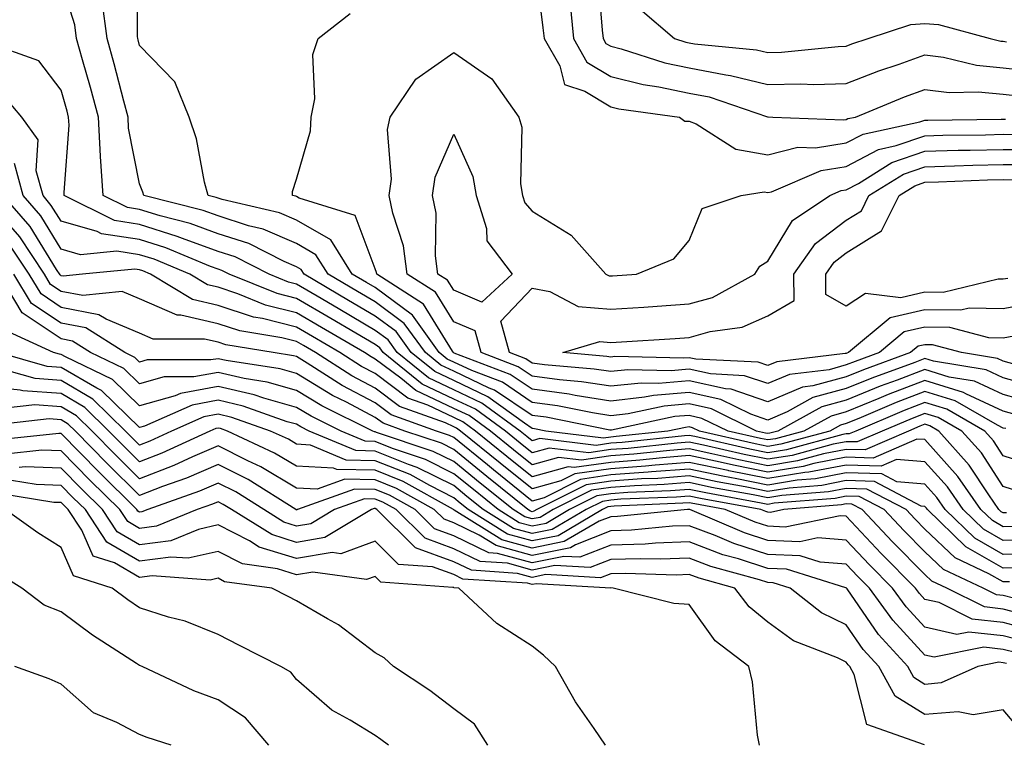
# Model space of a CAD drawing. Units: inches. Extents: x 1026563 to 1029203, y 7223978 to 7226618.
# Drawn here: x 1027163 to 1027288, y 7224352 to 7224444 of the extents above; entities that cross this region are included whole.
import ezdxf

# ---------------------------------------------------------------- set-up
doc = ezdxf.new("R2010")
doc.units = ezdxf.units.IN
doc.header["$MEASUREMENT"] = 0
doc.layers.add('Contour_10267223', color=7, linetype='Continuous', true_color=0xc87997)

msp = doc.modelspace()

# ---------------------------------------------------------------- linework, layer by layer
at = {"layer": 'Contour_10267223'}
for points in [[(1027291.7, 7224395.57, 2952), (1027288.05, 7224396.57, 2952), (1027284.4, 7224398.27, 2952), (1027281.17, 7224398.8, 2952), (1027278.05, 7224399.75, 2952), (1027274.53, 7224398.4, 2952), (1027272.35, 7224397.62, 2952), (1027268.05, 7224395.87, 2952), (1027264.96, 7224395.01, 2952), (1027259.34, 7224391.92, 2952), (1027258.32, 7224391.65, 2952), (1027258.05, 7224391.61, 2952), (1027257.78, 7224391.65, 2952), (1027256.62, 7224391.92, 2952), (1027250.88, 7224394.75, 2952), (1027248.05, 7224395.38, 2952), (1027244.87, 7224395.1, 2952), (1027240.26, 7224394.13, 2952), (1027238.05, 7224393.87, 2952), (1027235.73, 7224394.24, 2952), (1027231.27, 7224395.14, 2952), (1027228.05, 7224395.57, 2952), (1027224.26, 7224398.13, 2952), (1027220.35, 7224399.62, 2952), (1027218.05, 7224400.71, 2952), (1027217.23, 7224401.1, 2952), (1027216.21, 7224401.92, 2952), (1027212.82, 7224406.69, 2952), (1027208.05, 7224410.2, 2952), (1027206.96, 7224410.83, 2952), (1027205.14, 7224411.92, 2952), (1027202.41, 7224416.28, 2952), (1027198.05, 7224418.8, 2952), (1027195.86, 7224419.73, 2952), (1027188.56, 7224421.41, 2952), (1027188.05, 7224421.57, 2952), (1027187.8, 7224421.67, 2952), (1027186.8, 7224421.92, 2952), (1027186.33, 7224423.64, 2952), (1027185.28, 7224429.15, 2952), (1027184.34, 7224431.92, 2952), (1027182.54, 7224436.41, 2952), (1027178.05, 7224441.02, 2952), (1027177.87, 7224441.74, 2952), (1027177.82, 7224441.92, 2952), (1027177.78, 7224442.19, 2952), (1027177.82, 7224451.69, 2952)], [(1027228.4, 7224451.57, 2951), (1027229.42, 7224443.29, 2951), (1027229.57, 7224441.92, 2951), (1027231.55, 7224438.42, 2951), (1027232.17, 7224436.04, 2951), (1027234.77, 7224435.2, 2951), (1027238.05, 7224433.21, 2951), (1027239.09, 7224432.96, 2951), (1027246.8, 7224431.92, 2951), (1027247.5, 7224431.37, 2951), (1027248.05, 7224431.39, 2951), (1027248.93, 7224431.04, 2951), (1027253.97, 7224427.84, 2951), (1027258.05, 7224427.12, 2951), (1027261.88, 7224428.09, 2951), (1027264.12, 7224427.99, 2951), (1027268.05, 7224428.62, 2951), (1027270.22, 7224429.75, 2951), (1027277.44, 7224431.31, 2951), (1027278.05, 7224431.53, 2951), (1027278.44, 7224431.53, 2951), (1027287.78, 7224431.65, 2951), (1027288.32, 7224431.65, 2951)], [(1027236.35, 7224450.22, 2953), (1027236.98, 7224442.99, 2953), (1027237.07, 7224441.92, 2953), (1027237.42, 7224441.3, 2953), (1027238.05, 7224440.92, 2953), (1027239.38, 7224440.59, 2953), (1027244.94, 7224438.81, 2953), (1027248.05, 7224438.17, 2953), (1027252.7, 7224437.27, 2953), (1027253.32, 7224437.19, 2953), (1027258.05, 7224436.04, 2953), (1027262.27, 7224436.14, 2953), (1027263.91, 7224436.06, 2953), (1027268.05, 7224436.18, 2953), (1027272.19, 7224437.78, 2953), (1027274.79, 7224438.66, 2953), (1027278.05, 7224439.83, 2953), (1027280.43, 7224439.54, 2953), (1027284.65, 7224438.52, 2953), (1027288.05, 7224438.19, 2953), (1027292.27, 7224437.7, 2953)], [(1027288.36, 7224392.23, 2954), (1027288.05, 7224392.31, 2954), (1027287.31, 7224392.66, 2954), (1027281.92, 7224395.79, 2954), (1027278.05, 7224396.96, 2954), (1027274.4, 7224395.57, 2954), (1027269.67, 7224393.54, 2954), (1027268.05, 7224392.88, 2954), (1027267.31, 7224392.66, 2954), (1027265.94, 7224391.92, 2954), (1027259.73, 7224390.24, 2954), (1027258.05, 7224389.97, 2954), (1027256.43, 7224390.3, 2954), (1027249.34, 7224391.92, 2954), (1027248.48, 7224392.35, 2954), (1027248.05, 7224392.45, 2954), (1027247.58, 7224392.39, 2954), (1027245.34, 7224391.92, 2954), (1027238.75, 7224391.22, 2954), (1027238.05, 7224391.16, 2954), (1027237.15, 7224391.02, 2954), (1027229.77, 7224391.92, 2954), (1027228.34, 7224392.21, 2954), (1027228.05, 7224392.25, 2954), (1027227.05, 7224392.92, 2954), (1027222.42, 7224396.3, 2954), (1027218.05, 7224398.35, 2954), (1027215.63, 7224399.5, 2954), (1027212.64, 7224401.92, 2954), (1027210.73, 7224404.6, 2954), (1027208.05, 7224406.57, 2954), (1027204.67, 7224408.54, 2954), (1027198.99, 7224411.92, 2954), (1027198.64, 7224412.51, 2954), (1027198.05, 7224412.84, 2954), (1027196.45, 7224413.52, 2954), (1027191.94, 7224415.81, 2954), (1027188.05, 7224417.06, 2954), (1027184.5, 7224418.37, 2954), (1027180.65, 7224419.32, 2954), (1027178.05, 7224420.12, 2954), (1027176.51, 7224420.38, 2954), (1027173.42, 7224421.92, 2954), (1027173.07, 7224426.9, 2954), (1027173.07, 7224426.94, 2954), (1027172.8, 7224431.92, 2954), (1027171.8, 7224435.67, 2954), (1027170.78, 7224439.19, 2954), (1027170.02, 7224441.92, 2954), (1027169.79, 7224443.66, 2954), (1027168.05, 7224449.17, 2954)], [(1027290.02, 7224393.89, 2953), (1027288.05, 7224394.44, 2953), (1027283.3, 7224396.67, 2953), (1027282.97, 7224396.84, 2953), (1027278.05, 7224398.37, 2953), (1027273.4, 7224396.57, 2953), (1027272.19, 7224396.06, 2953), (1027268.05, 7224394.36, 2953), (1027266.14, 7224393.83, 2953), (1027262.64, 7224391.92, 2953), (1027259.03, 7224390.94, 2953), (1027258.05, 7224390.79, 2953), (1027257.11, 7224390.98, 2953), (1027252.99, 7224391.92, 2953), (1027249.67, 7224393.54, 2953), (1027248.05, 7224393.91, 2953), (1027246.21, 7224393.76, 2953), (1027238.15, 7224392.02, 2953), (1027238.05, 7224392.02, 2953), (1027237.93, 7224392.04, 2953), (1027229.81, 7224393.68, 2953), (1027228.05, 7224393.91, 2953), (1027223.26, 7224397.13, 2953), (1027222.58, 7224397.39, 2953), (1027218.05, 7224399.54, 2953), (1027216.43, 7224400.3, 2953), (1027214.44, 7224401.92, 2953), (1027211.76, 7224405.63, 2953), (1027208.05, 7224408.38, 2953), (1027205.82, 7224409.69, 2953), (1027202.05, 7224411.92, 2953), (1027200.51, 7224414.38, 2953), (1027198.05, 7224415.81, 2953), (1027193.77, 7224417.64, 2953), (1027191.9, 7224418.07, 2953), (1027188.05, 7224419.32, 2953), (1027186.14, 7224420.01, 2953), (1027178.6, 7224421.92, 2953), (1027178.48, 7224422.35, 2953), (1027178.05, 7224423.4, 2953), (1027176.64, 7224430.51, 2953), (1027176.57, 7224431.92, 2953), (1027176.04, 7224433.93, 2953), (1027174.81, 7224438.68, 2953), (1027173.93, 7224441.92, 2953), (1027173.28, 7224446.69, 2953)], [(1027232.84, 7224446.71, 2952), (1027233.32, 7224441.92, 2952), (1027235.02, 7224438.89, 2952), (1027238.05, 7224437.06, 2952), (1027242.17, 7224436.04, 2952), (1027244.2, 7224435.77, 2952), (1027248.05, 7224434.97, 2952), (1027250.61, 7224434.48, 2952), (1027258.01, 7224431.96, 2952), (1027258.09, 7224431.96, 2952), (1027258.69, 7224431.92, 2952), (1027267.68, 7224431.55, 2952), (1027268.05, 7224431.61, 2952), (1027268.26, 7224431.71, 2952), (1027269.24, 7224431.92, 2952), (1027275.47, 7224434.5, 2952), (1027278.05, 7224435.44, 2952), (1027281.17, 7224435.05, 2952), (1027284.85, 7224435.12, 2952), (1027288.05, 7224434.81, 2952), (1027290.65, 7224434.52, 2952)], [(1027292.48, 7224397.49, 2951), (1027288.05, 7224398.7, 2951), (1027285.86, 7224399.73, 2951), (1027279.16, 7224400.81, 2951), (1027278.05, 7224401.16, 2951), (1027276.8, 7224400.67, 2951), (1027271.29, 7224398.68, 2951), (1027268.05, 7224397.35, 2951), (1027263.79, 7224396.18, 2951), (1027260.51, 7224394.38, 2951), (1027258.05, 7224393.33, 2951), (1027255.88, 7224394.09, 2951), (1027252.09, 7224395.96, 2951), (1027248.05, 7224396.84, 2951), (1027243.5, 7224396.47, 2951), (1027242.35, 7224396.22, 2951), (1027238.05, 7224395.75, 2951), (1027233.52, 7224396.45, 2951), (1027232.74, 7224396.61, 2951), (1027228.05, 7224397.25, 2951), (1027225.26, 7224399.13, 2951), (1027218.11, 7224401.86, 2951), (1027218.05, 7224401.9, 2951), (1027218.03, 7224401.9, 2951), (1027218.01, 7224401.92, 2951), (1027217.89, 7224402.08, 2951), (1027214.22, 7224408.09, 2951), (1027208.25, 7224411.92, 2951), (1027208.23, 7224412.1, 2951), (1027208.05, 7224412.6, 2951), (1027205.51, 7224419.38, 2951), (1027198.38, 7224421.59, 2951), (1027198.05, 7224421.78, 2951), (1027197.95, 7224421.82, 2951), (1027197.52, 7224421.92, 2951), (1027197.52, 7224422.45, 2951), (1027198.05, 7224423.99, 2951), (1027199.83, 7224430.14, 2951), (1027199.92, 7224431.92, 2951), (1027200.35, 7224434.22, 2951), (1027200.1, 7224439.87, 2951), (1027200.78, 7224441.92, 2951), (1027204.87, 7224445.1, 2951)], [(1027241.8, 7224445.67, 2954), (1027246.17, 7224441.92, 2954), (1027247.6, 7224441.47, 2954), (1027248.05, 7224441.37, 2954), (1027248.73, 7224441.24, 2954), (1027256.6, 7224440.47, 2954), (1027258.05, 7224440.12, 2954), (1027259.81, 7224440.16, 2954), (1027267.03, 7224440.9, 2954), (1027268.05, 7224440.94, 2954), (1027268.75, 7224441.22, 2954), (1027270.86, 7224441.92, 2954), (1027276.29, 7224443.68, 2954), (1027278.05, 7224443.83, 2954), (1027279.81, 7224443.68, 2954), (1027286.39, 7224441.92, 2954), (1027287.72, 7224441.59, 2954), (1027288.05, 7224441.57, 2954), (1027288.46, 7224441.51, 2954)], [(1027292.68, 7224387.29, 2955), (1027288.05, 7224388.76, 2955), (1027286.8, 7224390.67, 2955), (1027285.69, 7224391.92, 2955), (1027280.84, 7224394.71, 2955), (1027278.05, 7224395.57, 2955), (1027275.41, 7224394.56, 2955), (1027269.26, 7224391.92, 2955), (1027268.42, 7224391.55, 2955), (1027268.05, 7224391.57, 2955), (1027267.6, 7224391.47, 2955), (1027260.43, 7224389.54, 2955), (1027258.05, 7224389.15, 2955), (1027255.75, 7224389.62, 2955), (1027248.75, 7224391.22, 2955), (1027248.05, 7224391.37, 2955), (1027247.44, 7224391.31, 2955), (1027239.51, 7224390.46, 2955), (1027238.05, 7224390.36, 2955), (1027236.21, 7224390.08, 2955), (1027229.01, 7224390.96, 2955), (1027228.05, 7224390.69, 2955), (1027227.37, 7224391.24, 2955), (1027226.53, 7224391.92, 2955), (1027221.62, 7224395.49, 2955), (1027218.05, 7224397.17, 2955), (1027214.83, 7224398.7, 2955), (1027210.84, 7224401.92, 2955), (1027209.69, 7224403.56, 2955), (1027208.05, 7224404.75, 2955), (1027203.54, 7224407.41, 2955), (1027201.16, 7224408.81, 2955), (1027198.05, 7224410.65, 2955), (1027197.03, 7224410.9, 2955), (1027194.53, 7224411.92, 2955), (1027190.24, 7224414.11, 2955), (1027188.05, 7224414.81, 2955), (1027183.52, 7224416.45, 2955), (1027182.85, 7224416.72, 2955), (1027178.05, 7224418.21, 2955), (1027174.85, 7224418.72, 2955), (1027168.46, 7224421.92, 2955), (1027168.44, 7224422.31, 2955), (1027169.07, 7224430.9, 2955), (1027169.01, 7224431.92, 2955), (1027168.81, 7224432.68, 2955), (1027168.05, 7224435.34, 2955), (1027165.2, 7224439.07, 2955), (1027158.5, 7224441.47, 2955)], [(1027289.55, 7224400.42, 2950), (1027288.05, 7224400.83, 2950), (1027287.31, 7224401.18, 2950), (1027282.74, 7224401.92, 2950), (1027279.05, 7224402.92, 2950), (1027278.05, 7224402.92, 2950), (1027277.23, 7224402.74, 2950), (1027276.25, 7224401.92, 2950), (1027270.24, 7224399.73, 2950), (1027268.05, 7224398.83, 2950), (1027263.81, 7224397.68, 2950), (1027262.46, 7224397.51, 2950), (1027258.05, 7224395.63, 2950), (1027253.4, 7224397.27, 2950), (1027252.68, 7224397.29, 2950), (1027248.05, 7224398.33, 2950), (1027244.12, 7224397.99, 2950), (1027241.94, 7224398.03, 2950), (1027238.05, 7224397.62, 2950), (1027234.32, 7224398.19, 2950), (1027231.53, 7224398.44, 2950), (1027228.05, 7224398.91, 2950), (1027226.25, 7224400.12, 2950), (1027221.57, 7224401.92, 2950), (1027220.8, 7224404.67, 2950), (1027218.05, 7224405.83, 2950), (1027215.75, 7224409.62, 2950), (1027212.13, 7224411.92, 2950), (1027211.64, 7224415.51, 2950), (1027210.28, 7224419.69, 2950), (1027209.85, 7224421.92, 2950), (1027210.14, 7224424.01, 2950), (1027209.63, 7224430.34, 2950), (1027209.98, 7224431.92, 2950), (1027213.25, 7224436.72, 2950), (1027218.05, 7224440.12, 2950), (1027222.91, 7224436.78, 2950), (1027226.35, 7224431.92, 2950), (1027226.74, 7224430.61, 2950), (1027226.57, 7224423.4, 2950), (1027226.82, 7224421.92, 2950), (1027227.11, 7224420.98, 2950), (1027228.05, 7224419.91, 2950), (1027233.01, 7224416.88, 2950), (1027237.44, 7224411.92, 2950), (1027237.84, 7224411.71, 2950), (1027238.05, 7224411.69, 2950), (1027238.26, 7224411.71, 2950), (1027241.35, 7224411.92, 2950), (1027246.1, 7224413.87, 2950), (1027248.05, 7224416.18, 2950), (1027249.69, 7224420.28, 2950), (1027254.67, 7224421.92, 2950), (1027257.6, 7224422.37, 2950), (1027258.05, 7224422.29, 2950), (1027258.54, 7224422.41, 2950), (1027264.85, 7224425.12, 2950), (1027268.05, 7224425.63, 2950), (1027272.17, 7224427.8, 2950), (1027274.4, 7224428.27, 2950), (1027278.05, 7224429.54, 2950), (1027280.37, 7224429.6, 2950), (1027285.8, 7224429.67, 2950), (1027288.05, 7224429.73, 2950), (1027290.26, 7224429.71, 2950)], [(1027290.28, 7224384.15, 2956), (1027288.05, 7224384.85, 2956), (1027285.26, 7224389.13, 2956), (1027282.76, 7224391.92, 2956), (1027279.77, 7224393.64, 2956), (1027278.05, 7224394.17, 2956), (1027276.43, 7224393.54, 2956), (1027272.62, 7224391.92, 2956), (1027269.44, 7224390.53, 2956), (1027268.05, 7224390.57, 2956), (1027266.37, 7224390.24, 2956), (1027261.16, 7224388.81, 2956), (1027258.05, 7224388.33, 2956), (1027255.06, 7224388.93, 2956), (1027249.85, 7224390.12, 2956), (1027248.05, 7224390.51, 2956), (1027246.53, 7224390.4, 2956), (1027240.26, 7224389.71, 2956), (1027238.05, 7224389.56, 2956), (1027235.28, 7224389.15, 2956), (1027230.22, 7224389.75, 2956), (1027228.05, 7224389.15, 2956), (1027226.53, 7224390.4, 2956), (1027224.63, 7224391.92, 2956), (1027220.82, 7224394.69, 2956), (1027218.05, 7224396, 2956), (1027214.03, 7224397.9, 2956), (1027209.07, 7224401.92, 2956), (1027208.64, 7224402.51, 2956), (1027208.05, 7224402.94, 2956), (1027205.59, 7224404.38, 2956), (1027202.39, 7224406.26, 2956), (1027198.05, 7224408.81, 2956), (1027195.57, 7224409.44, 2956), (1027189.46, 7224411.92, 2956), (1027188.52, 7224412.39, 2956), (1027188.05, 7224412.55, 2956), (1027187.07, 7224412.9, 2956), (1027181.39, 7224415.26, 2956), (1027178.05, 7224416.3, 2956), (1027173.19, 7224417.06, 2956), (1027172.64, 7224417.33, 2956), (1027168.05, 7224418.66, 2956), (1027166.8, 7224420.67, 2956), (1027165.75, 7224421.92, 2956), (1027164.89, 7224425.08, 2956), (1027165.14, 7224429.01, 2956), (1027163.03, 7224431.92, 2956), (1027160.75, 7224434.62, 2956)], [(1027290.3, 7224404.17, 2949), (1027288.05, 7224403.76, 2949), (1027286.19, 7224403.78, 2949), (1027281.23, 7224405.1, 2949), (1027278.05, 7224405.14, 2949), (1027275.43, 7224404.54, 2949), (1027272.29, 7224401.92, 2949), (1027269.18, 7224400.79, 2949), (1027268.05, 7224400.34, 2949), (1027265.86, 7224399.73, 2949), (1027260.84, 7224399.13, 2949), (1027258.05, 7224397.96, 2949), (1027255.1, 7224398.97, 2949), (1027250.78, 7224399.19, 2949), (1027248.05, 7224399.79, 2949), (1027245.73, 7224399.6, 2949), (1027240.24, 7224399.73, 2949), (1027238.05, 7224399.5, 2949), (1027235.94, 7224399.81, 2949), (1027229.61, 7224400.36, 2949), (1027228.05, 7224400.57, 2949), (1027227.25, 7224401.12, 2949), (1027225.14, 7224401.92, 2949), (1027224.07, 7224405.9, 2949), (1027228.05, 7224410.12, 2949), (1027230.28, 7224409.69, 2949), (1027233.91, 7224407.78, 2949), (1027238.05, 7224407.45, 2949), (1027242.25, 7224407.72, 2949), (1027243.97, 7224407.84, 2949), (1027248.05, 7224408.11, 2949), (1027251.02, 7224408.95, 2949), (1027256.39, 7224411.92, 2949), (1027257.03, 7224412.94, 2949), (1027258.05, 7224413.54, 2949), (1027261.21, 7224418.76, 2949), (1027265.96, 7224421.92, 2949), (1027267.42, 7224422.55, 2949), (1027268.05, 7224422.64, 2949), (1027269.59, 7224423.46, 2949), (1027273.85, 7224426.12, 2949), (1027278.05, 7224427.56, 2949), (1027282.29, 7224427.68, 2949), (1027283.83, 7224427.7, 2949), (1027288.05, 7224427.8, 2949), (1027292.19, 7224427.78, 2949)], [(1027288.48, 7224381.49, 2957), (1027288.05, 7224381.49, 2957), (1027287.78, 7224381.65, 2957), (1027287.48, 7224381.92, 2957), (1027286.19, 7224383.78, 2957), (1027283.71, 7224387.58, 2957), (1027279.85, 7224391.92, 2957), (1027278.71, 7224392.58, 2957), (1027278.05, 7224392.78, 2957), (1027277.42, 7224392.55, 2957), (1027275.98, 7224391.92, 2957), (1027270.45, 7224389.52, 2957), (1027268.05, 7224389.58, 2957), (1027265.14, 7224389.01, 2957), (1027261.86, 7224388.11, 2957), (1027258.05, 7224387.51, 2957), (1027254.38, 7224388.25, 2957), (1027250.94, 7224389.03, 2957), (1027248.05, 7224389.65, 2957), (1027245.59, 7224389.46, 2957), (1027241, 7224388.97, 2957), (1027238.05, 7224388.76, 2957), (1027234.34, 7224388.21, 2957), (1027231.41, 7224388.56, 2957), (1027228.05, 7224387.62, 2957), (1027225.67, 7224389.54, 2957), (1027222.72, 7224391.92, 2957), (1027220.02, 7224393.89, 2957), (1027218.05, 7224394.81, 2957), (1027213.23, 7224397.1, 2957), (1027211.31, 7224398.66, 2957), (1027208.05, 7224401.1, 2957), (1027207.52, 7224401.39, 2957), (1027206.68, 7224401.92, 2957), (1027201.23, 7224405.1, 2957), (1027198.05, 7224406.98, 2957), (1027194.1, 7224407.97, 2957), (1027190.55, 7224409.42, 2957), (1027188.05, 7224410.24, 2957), (1027186.68, 7224410.55, 2957), (1027184.44, 7224411.92, 2957), (1027179.92, 7224413.8, 2957), (1027178.05, 7224414.36, 2957), (1027175.14, 7224414.83, 2957), (1027170.51, 7224414.38, 2957), (1027168.05, 7224415.1, 2957), (1027165.45, 7224419.32, 2957), (1027163.21, 7224421.92, 2957), (1027162.11, 7224425.98, 2957)], [(1027291.78, 7224408.19, 2948), (1027288.05, 7224407.51, 2948), (1027283.71, 7224407.58, 2948), (1027282.66, 7224407.31, 2948), (1027278.05, 7224407.37, 2948), (1027273.64, 7224406.33, 2948), (1027268.32, 7224401.92, 2948), (1027268.13, 7224401.84, 2948), (1027268.05, 7224401.82, 2948), (1027267.91, 7224401.78, 2948), (1027259.22, 7224400.75, 2948), (1027258.05, 7224400.26, 2948), (1027256.82, 7224400.69, 2948), (1027248.89, 7224401.08, 2948), (1027248.05, 7224401.26, 2948), (1027247.33, 7224401.2, 2948), (1027238.56, 7224401.41, 2948), (1027238.05, 7224401.35, 2948), (1027237.56, 7224401.43, 2948), (1027231.96, 7224401.92, 2948), (1027236.66, 7224403.31, 2948), (1027238.05, 7224403.19, 2948), (1027239.42, 7224403.29, 2948), (1027246.25, 7224403.72, 2948), (1027248.05, 7224403.83, 2948), (1027250.73, 7224404.6, 2948), (1027254.81, 7224405.16, 2948), (1027258.05, 7224406.59, 2948), (1027261.41, 7224408.56, 2948), (1027261.37, 7224411.92, 2948), (1027264.14, 7224415.83, 2948), (1027268.05, 7224418.78, 2948), (1027269.98, 7224419.99, 2948), (1027270.94, 7224421.92, 2948), (1027275.34, 7224424.63, 2948), (1027278.05, 7224425.59, 2948), (1027281.82, 7224425.69, 2948), (1027284.18, 7224425.79, 2948), (1027288.05, 7224425.88, 2948), (1027291.98, 7224425.85, 2948)], [(1027288.62, 7224411.35, 2947), (1027288.05, 7224411.26, 2947), (1027287.39, 7224411.26, 2947), (1027280.41, 7224409.56, 2947), (1027278.05, 7224409.6, 2947), (1027275, 7224408.87, 2947), (1027270.51, 7224409.46, 2947), (1027268.05, 7224407.82, 2947), (1027265.45, 7224409.32, 2947), (1027265.43, 7224411.92, 2947), (1027266.53, 7224413.44, 2947), (1027268.05, 7224414.62, 2947), (1027272.54, 7224417.43, 2947), (1027274.77, 7224421.92, 2947), (1027276.8, 7224423.17, 2947), (1027278.05, 7224423.62, 2947), (1027279.79, 7224423.66, 2947), (1027286.06, 7224423.91, 2947), (1027288.05, 7224423.95, 2947), (1027290.06, 7224423.93, 2947)], [(1027291.94, 7224378.03, 2959), (1027288.05, 7224377.97, 2959), (1027285.55, 7224379.42, 2959), (1027282.93, 7224381.92, 2959), (1027280.94, 7224384.81, 2959), (1027278.05, 7224387.99, 2959), (1027274.44, 7224388.31, 2959), (1027272.5, 7224387.47, 2959), (1027268.05, 7224387.6, 2959), (1027263.3, 7224386.67, 2959), (1027262.76, 7224386.63, 2959), (1027258.05, 7224385.87, 2959), (1027253.11, 7224386.86, 2959), (1027253.01, 7224386.88, 2959), (1027248.05, 7224387.94, 2959), (1027243.73, 7224387.6, 2959), (1027242.5, 7224387.47, 2959), (1027238.05, 7224387.13, 2959), (1027233.5, 7224386.47, 2959), (1027231.7, 7224385.57, 2959), (1027228.05, 7224384.56, 2959), (1027223.97, 7224387.84, 2959), (1027218.93, 7224391.92, 2959), (1027218.42, 7224392.29, 2959), (1027218.05, 7224392.47, 2959), (1027217.01, 7224392.96, 2959), (1027211.17, 7224395.05, 2959), (1027208.05, 7224397.39, 2959), (1027205.08, 7224398.95, 2959), (1027200.43, 7224401.92, 2959), (1027198.93, 7224402.8, 2959), (1027198.05, 7224403.33, 2959), (1027196.17, 7224403.8, 2959), (1027190.8, 7224404.67, 2959), (1027188.05, 7224405.57, 2959), (1027183.28, 7224406.69, 2959), (1027182.82, 7224406.69, 2959), (1027178.05, 7224408.76, 2959), (1027175.82, 7224409.69, 2959), (1027170.8, 7224409.17, 2959), (1027168.05, 7224409.69, 2959), (1027166.72, 7224410.59, 2959), (1027165.92, 7224411.92, 2959), (1027162.78, 7224416.65, 2959), (1027158.93, 7224421.04, 2959)], [(1027290.22, 7224379.75, 2958), (1027288.05, 7224379.73, 2958), (1027286.66, 7224380.53, 2958), (1027285.2, 7224381.92, 2958), (1027282.27, 7224386.14, 2958), (1027278.05, 7224390.83, 2958), (1027277.03, 7224390.9, 2958), (1027271.49, 7224388.48, 2958), (1027268.05, 7224388.58, 2958), (1027263.91, 7224387.78, 2958), (1027262.56, 7224387.41, 2958), (1027258.05, 7224386.69, 2958), (1027253.69, 7224387.56, 2958), (1027252.01, 7224387.96, 2958), (1027248.05, 7224388.8, 2958), (1027244.65, 7224388.52, 2958), (1027241.76, 7224388.21, 2958), (1027238.05, 7224387.94, 2958), (1027233.4, 7224387.27, 2958), (1027232.62, 7224387.35, 2958), (1027228.05, 7224386.08, 2958), (1027224.83, 7224388.7, 2958), (1027220.82, 7224391.92, 2958), (1027219.22, 7224393.09, 2958), (1027218.05, 7224393.64, 2958), (1027214.77, 7224395.2, 2958), (1027212.23, 7224396.1, 2958), (1027208.05, 7224399.24, 2958), (1027206.29, 7224400.16, 2958), (1027203.56, 7224401.92, 2958), (1027200.08, 7224403.95, 2958), (1027198.05, 7224405.14, 2958), (1027193.71, 7224406.26, 2958), (1027192.56, 7224406.43, 2958), (1027188.05, 7224407.9, 2958), (1027184.79, 7224408.66, 2958), (1027179.44, 7224411.92, 2958), (1027178.46, 7224412.33, 2958), (1027178.05, 7224412.45, 2958), (1027177.42, 7224412.55, 2958), (1027170.76, 7224411.92, 2958), (1027168.3, 7224411.67, 2958), (1027168.05, 7224411.71, 2958), (1027167.93, 7224411.8, 2958), (1027167.46, 7224412.51, 2958), (1027164.1, 7224417.97, 2958), (1027160.69, 7224421.92, 2958)], [(1027292.41, 7224376.28, 2960), (1027288.05, 7224376.22, 2960), (1027284.42, 7224378.29, 2960), (1027280.65, 7224381.92, 2960), (1027279.59, 7224383.46, 2960), (1027278.05, 7224385.16, 2960), (1027274.5, 7224385.47, 2960), (1027272.6, 7224386.47, 2960), (1027268.05, 7224386.61, 2960), (1027264.12, 7224385.85, 2960), (1027261.78, 7224385.65, 2960), (1027258.05, 7224385.05, 2960), (1027254.12, 7224385.85, 2960), (1027252.31, 7224386.18, 2960), (1027248.05, 7224387.08, 2960), (1027243.26, 7224386.71, 2960), (1027242.82, 7224386.69, 2960), (1027238.05, 7224386.33, 2960), (1027234.2, 7224385.77, 2960), (1027229.57, 7224383.44, 2960), (1027228.05, 7224383.01, 2960), (1027223.13, 7224387, 2960), (1027222.35, 7224387.62, 2960), (1027218.05, 7224391.1, 2960), (1027217.5, 7224391.37, 2960), (1027215.86, 7224391.92, 2960), (1027210.1, 7224393.97, 2960), (1027208.05, 7224395.51, 2960), (1027203.85, 7224397.72, 2960), (1027199.38, 7224400.59, 2960), (1027198.05, 7224401.41, 2960), (1027197.64, 7224401.51, 2960), (1027195.08, 7224401.92, 2960), (1027189.05, 7224402.92, 2960), (1027188.05, 7224403.23, 2960), (1027186.33, 7224403.64, 2960), (1027179.77, 7224403.64, 2960), (1027178.05, 7224404.38, 2960), (1027173.79, 7224406.18, 2960), (1027172.87, 7224406.74, 2960), (1027168.05, 7224407.68, 2960), (1027165.51, 7224409.38, 2960), (1027163.99, 7224411.92, 2960), (1027161.62, 7224415.49, 2960)], [(1027288.83, 7224372.7, 2962), (1027288.05, 7224372.7, 2962), (1027286.21, 7224373.76, 2962), (1027281.92, 7224375.79, 2962), (1027278.05, 7224379.44, 2962), (1027276.82, 7224380.69, 2962), (1027275.67, 7224381.92, 2962), (1027270.67, 7224384.54, 2962), (1027268.05, 7224384.62, 2962), (1027265.78, 7224384.19, 2962), (1027259.83, 7224383.7, 2962), (1027258.05, 7224383.4, 2962), (1027256.19, 7224383.78, 2962), (1027250.88, 7224384.75, 2962), (1027248.05, 7224385.36, 2962), (1027244.87, 7224385.1, 2962), (1027241.08, 7224384.95, 2962), (1027238.05, 7224384.73, 2962), (1027235.59, 7224384.38, 2962), (1027230.73, 7224381.92, 2962), (1027229.05, 7224380.92, 2962), (1027228.05, 7224380.73, 2962), (1027227.11, 7224380.98, 2962), (1027225.61, 7224381.92, 2962), (1027221.43, 7224385.3, 2962), (1027218.05, 7224388.03, 2962), (1027215.45, 7224389.32, 2962), (1027208.21, 7224391.76, 2962), (1027208.05, 7224391.84, 2962), (1027207.97, 7224391.84, 2962), (1027207.76, 7224391.92, 2962), (1027201.25, 7224395.12, 2962), (1027198.05, 7224397.1, 2962), (1027194.28, 7224398.15, 2962), (1027191.35, 7224398.62, 2962), (1027188.05, 7224399.38, 2962), (1027184.94, 7224398.81, 2962), (1027181.16, 7224398.81, 2962), (1027178.05, 7224397.94, 2962), (1027176.02, 7224399.89, 2962), (1027171.8, 7224401.92, 2962), (1027169.51, 7224403.38, 2962), (1027168.05, 7224403.66, 2962), (1027163.09, 7224406.96, 2962), (1027160.1, 7224411.92, 2962)], [(1027290.63, 7224374.5, 2961), (1027288.05, 7224374.46, 2961), (1027283.3, 7224377.17, 2961), (1027278.38, 7224381.92, 2961), (1027278.25, 7224382.12, 2961), (1027278.05, 7224382.33, 2961), (1027277.6, 7224382.37, 2961), (1027271.64, 7224385.51, 2961), (1027268.05, 7224385.61, 2961), (1027264.96, 7224385.01, 2961), (1027260.8, 7224384.67, 2961), (1027258.05, 7224384.22, 2961), (1027255.16, 7224384.81, 2961), (1027251.6, 7224385.47, 2961), (1027248.05, 7224386.22, 2961), (1027244.07, 7224385.9, 2961), (1027241.96, 7224385.83, 2961), (1027238.05, 7224385.53, 2961), (1027234.91, 7224385.06, 2961), (1027228.66, 7224381.92, 2961), (1027228.26, 7224381.71, 2961), (1027228.05, 7224381.65, 2961), (1027227.84, 7224381.71, 2961), (1027227.5, 7224381.92, 2961), (1027222.27, 7224386.14, 2961), (1027218.05, 7224389.56, 2961), (1027216.49, 7224390.36, 2961), (1027211.82, 7224391.92, 2961), (1027209.05, 7224392.92, 2961), (1027208.05, 7224393.66, 2961), (1027204.38, 7224395.59, 2961), (1027202.6, 7224396.47, 2961), (1027198.05, 7224399.24, 2961), (1027195.96, 7224399.83, 2961), (1027189.07, 7224400.9, 2961), (1027188.05, 7224401.14, 2961), (1027187.11, 7224400.98, 2961), (1027178.99, 7224400.98, 2961), (1027178.05, 7224400.71, 2961), (1027177.44, 7224401.31, 2961), (1027176.16, 7224401.92, 2961), (1027171.19, 7224405.06, 2961), (1027168.05, 7224405.67, 2961), (1027164.3, 7224408.17, 2961), (1027162.03, 7224411.92, 2961)], [(1027289.34, 7224370.63, 2963), (1027288.05, 7224370.96, 2963), (1027287.19, 7224371.06, 2963), (1027285.47, 7224371.92, 2963), (1027280.43, 7224374.3, 2963), (1027278.05, 7224376.55, 2963), (1027275.37, 7224379.24, 2963), (1027272.87, 7224381.92, 2963), (1027269.71, 7224383.58, 2963), (1027268.05, 7224383.64, 2963), (1027266.62, 7224383.35, 2963), (1027258.85, 7224382.72, 2963), (1027258.05, 7224382.58, 2963), (1027257.21, 7224382.76, 2963), (1027250.18, 7224384.05, 2963), (1027248.05, 7224384.5, 2963), (1027245.65, 7224384.32, 2963), (1027240.22, 7224384.09, 2963), (1027238.05, 7224383.93, 2963), (1027236.29, 7224383.68, 2963), (1027232.82, 7224381.92, 2963), (1027229.83, 7224380.14, 2963), (1027228.05, 7224379.79, 2963), (1027226.37, 7224380.24, 2963), (1027223.71, 7224381.92, 2963), (1027220.59, 7224384.46, 2963), (1027218.05, 7224386.49, 2963), (1027214.44, 7224388.31, 2963), (1027210.26, 7224389.71, 2963), (1027208.05, 7224390.61, 2963), (1027206.76, 7224390.63, 2963), (1027203.71, 7224391.92, 2963), (1027199.92, 7224393.8, 2963), (1027198.05, 7224394.93, 2963), (1027193.85, 7224396.12, 2963), (1027192.66, 7224396.53, 2963), (1027188.05, 7224397.6, 2963), (1027183.25, 7224396.72, 2963), (1027182.56, 7224396.43, 2963), (1027178.05, 7224395.14, 2963), (1027174.61, 7224398.48, 2963), (1027168.6, 7224401.37, 2963), (1027168.05, 7224401.69, 2963), (1027167.84, 7224401.71, 2963), (1027167.09, 7224401.92, 2963), (1027160.9, 7224404.77, 2963)], [(1027291.66, 7224368.31, 2964), (1027288.05, 7224369.24, 2964), (1027285.65, 7224369.52, 2964), (1027280.84, 7224371.92, 2964), (1027278.95, 7224372.82, 2964), (1027278.05, 7224373.66, 2964), (1027273.95, 7224377.82, 2964), (1027270.08, 7224381.92, 2964), (1027268.75, 7224382.62, 2964), (1027268.05, 7224382.64, 2964), (1027267.44, 7224382.53, 2964), (1027260.12, 7224381.92, 2964), (1027258.4, 7224381.57, 2964), (1027258.05, 7224381.59, 2964), (1027257.8, 7224381.67, 2964), (1027257.19, 7224381.92, 2964), (1027249.48, 7224383.35, 2964), (1027248.05, 7224383.64, 2964), (1027246.45, 7224383.52, 2964), (1027239.36, 7224383.23, 2964), (1027238.05, 7224383.13, 2964), (1027237, 7224382.97, 2964), (1027234.91, 7224381.92, 2964), (1027230.59, 7224379.38, 2964), (1027228.05, 7224378.87, 2964), (1027225.65, 7224379.52, 2964), (1027221.82, 7224381.92, 2964), (1027219.73, 7224383.6, 2964), (1027218.05, 7224384.97, 2964), (1027213.42, 7224387.29, 2964), (1027212.31, 7224387.66, 2964), (1027208.05, 7224389.38, 2964), (1027205.57, 7224389.44, 2964), (1027199.65, 7224391.92, 2964), (1027198.58, 7224392.45, 2964), (1027198.05, 7224392.78, 2964), (1027196.86, 7224393.11, 2964), (1027191.23, 7224395.1, 2964), (1027188.05, 7224395.85, 2964), (1027184.73, 7224395.24, 2964), (1027178.67, 7224392.55, 2964), (1027178.05, 7224392.37, 2964), (1027173.21, 7224397.08, 2964), (1027172.6, 7224397.37, 2964), (1027168.05, 7224400.03, 2964), (1027166.27, 7224400.14, 2964), (1027160.04, 7224401.92, 2964)], [(1027292.5, 7224366.37, 2965), (1027288.05, 7224367.55, 2965), (1027284.1, 7224367.97, 2965), (1027279.89, 7224370.08, 2965), (1027278.05, 7224370.49, 2965), (1027277.37, 7224371.24, 2965), (1027276.88, 7224371.92, 2965), (1027272.48, 7224376.35, 2965), (1027268.05, 7224381.08, 2965), (1027267.27, 7224381.14, 2965), (1027260.28, 7224379.69, 2965), (1027258.05, 7224379.79, 2965), (1027256.45, 7224380.32, 2965), (1027252.64, 7224381.92, 2965), (1027248.77, 7224382.64, 2965), (1027248.05, 7224382.78, 2965), (1027247.25, 7224382.72, 2965), (1027238.48, 7224382.35, 2965), (1027238.05, 7224382.33, 2965), (1027237.7, 7224382.27, 2965), (1027237, 7224381.92, 2965), (1027231.37, 7224378.6, 2965), (1027228.05, 7224377.94, 2965), (1027224.92, 7224378.8, 2965), (1027219.91, 7224381.92, 2965), (1027218.89, 7224382.76, 2965), (1027218.05, 7224383.42, 2965), (1027215, 7224384.97, 2965), (1027212.5, 7224386.37, 2965), (1027208.05, 7224388.15, 2965), (1027204.36, 7224388.23, 2965), (1027199.83, 7224390.14, 2965), (1027198.05, 7224390.24, 2965), (1027197, 7224390.87, 2965), (1027194.73, 7224391.92, 2965), (1027189.79, 7224393.66, 2965), (1027188.05, 7224394.07, 2965), (1027186.23, 7224393.74, 2965), (1027182.13, 7224391.92, 2965), (1027179.34, 7224390.63, 2965), (1027178.05, 7224390.12, 2965), (1027176.25, 7224391.92, 2965), (1027172.11, 7224395.98, 2965), (1027168.05, 7224398.35, 2965), (1027164.73, 7224398.6, 2965), (1027160.04, 7224399.93, 2965)], [(1027291.16, 7224365.03, 2966), (1027288.05, 7224365.83, 2966), (1027283.66, 7224366.31, 2966), (1027282.13, 7224366, 2966), (1027278.05, 7224366.96, 2966), (1027275.67, 7224369.54, 2966), (1027273.95, 7224371.92, 2966), (1027271.02, 7224374.89, 2966), (1027268.05, 7224378.03, 2966), (1027264.44, 7224378.31, 2966), (1027262.15, 7224377.82, 2966), (1027258.05, 7224377.99, 2966), (1027255.1, 7224378.97, 2966), (1027248.11, 7224381.92, 2966), (1027248.05, 7224381.92, 2966), (1027247.84, 7224381.92, 2966), (1027238.93, 7224381.04, 2966), (1027238.05, 7224381.02, 2966), (1027236.57, 7224380.44, 2966), (1027232.13, 7224377.84, 2966), (1027228.05, 7224377.02, 2966), (1027224.18, 7224378.05, 2966), (1027218.11, 7224381.86, 2966), (1027218.05, 7224381.88, 2966), (1027218.01, 7224381.92, 2966), (1027211.62, 7224385.49, 2966), (1027208.05, 7224386.94, 2966), (1027203.17, 7224387.04, 2966), (1027202.76, 7224387.21, 2966), (1027198.05, 7224387.45, 2966), (1027195.24, 7224389.11, 2966), (1027189.24, 7224391.92, 2966), (1027188.36, 7224392.23, 2966), (1027188.05, 7224392.29, 2966), (1027187.74, 7224392.23, 2966), (1027187, 7224391.92, 2966), (1027180.88, 7224389.09, 2966), (1027178.05, 7224387.99, 2966), (1027176.08, 7224389.95, 2966), (1027174.12, 7224391.92, 2966), (1027171.06, 7224394.93, 2966), (1027168.05, 7224396.69, 2966), (1027163.17, 7224397.04, 2966), (1027162.84, 7224397.13, 2966), (1027158.05, 7224397.64, 2966)], [(1027289.79, 7224363.66, 2967), (1027288.05, 7224364.11, 2967), (1027285.59, 7224364.38, 2967), (1027279.24, 7224363.11, 2967), (1027278.05, 7224363.4, 2967), (1027273.97, 7224367.84, 2967), (1027271.02, 7224371.92, 2967), (1027269.53, 7224373.4, 2967), (1027268.05, 7224374.99, 2967), (1027264.73, 7224375.24, 2967), (1027262.17, 7224376.04, 2967), (1027258.05, 7224376.22, 2967), (1027253.73, 7224377.6, 2967), (1027251.35, 7224378.62, 2967), (1027248.05, 7224379.87, 2967), (1027245.92, 7224379.79, 2967), (1027240.69, 7224379.28, 2967), (1027238.05, 7224379.21, 2967), (1027233.58, 7224377.45, 2967), (1027232.91, 7224377.06, 2967), (1027228.05, 7224376.08, 2967), (1027223.46, 7224377.33, 2967), (1027221.29, 7224378.68, 2967), (1027218.05, 7224380.24, 2967), (1027216.82, 7224380.69, 2967), (1027215.57, 7224381.92, 2967), (1027210.75, 7224384.62, 2967), (1027208.05, 7224385.71, 2967), (1027204.18, 7224385.79, 2967), (1027200.65, 7224384.52, 2967), (1027198.05, 7224384.65, 2967), (1027193.5, 7224387.37, 2967), (1027191.84, 7224388.13, 2967), (1027188.05, 7224390.05, 2967), (1027184.77, 7224388.64, 2967), (1027182.42, 7224387.55, 2967), (1027178.05, 7224385.85, 2967), (1027175, 7224388.87, 2967), (1027172, 7224391.92, 2967), (1027170, 7224393.87, 2967), (1027168.05, 7224395.01, 2967), (1027164.71, 7224395.26, 2967), (1027160.96, 7224394.83, 2967)], [(1027288.44, 7224362.31, 2968), (1027288.05, 7224362.41, 2968), (1027287.5, 7224362.47, 2968), (1027284.79, 7224361.92, 2968), (1027280.12, 7224359.85, 2968), (1027278.05, 7224359.65, 2968), (1027276.66, 7224360.53, 2968), (1027275.9, 7224361.92, 2968), (1027272.15, 7224366.02, 2968), (1027268.15, 7224371.82, 2968), (1027268.09, 7224371.92, 2968), (1027268.05, 7224371.96, 2968), (1027268.01, 7224371.96, 2968), (1027260.45, 7224374.32, 2968), (1027258.05, 7224374.42, 2968), (1027254.34, 7224375.63, 2968), (1027252.31, 7224376.18, 2968), (1027248.05, 7224377.8, 2968), (1027243.77, 7224377.64, 2968), (1027242.46, 7224377.51, 2968), (1027238.05, 7224377.39, 2968), (1027234.12, 7224375.85, 2968), (1027232.09, 7224375.96, 2968), (1027228.05, 7224375.14, 2968), (1027223.62, 7224376.35, 2968), (1027222.54, 7224376.41, 2968), (1027218.05, 7224378.58, 2968), (1027215.61, 7224379.48, 2968), (1027213.15, 7224381.92, 2968), (1027209.89, 7224383.76, 2968), (1027208.05, 7224384.48, 2968), (1027205.43, 7224384.54, 2968), (1027198.17, 7224381.92, 2968), (1027198.05, 7224381.86, 2968), (1027198.01, 7224381.88, 2968), (1027197.95, 7224381.92, 2968), (1027191.88, 7224385.75, 2968), (1027188.05, 7224387.68, 2968), (1027184.03, 7224385.94, 2968), (1027180.98, 7224384.85, 2968), (1027178.05, 7224383.72, 2968), (1027173.93, 7224387.8, 2968), (1027169.87, 7224391.92, 2968), (1027168.95, 7224392.82, 2968), (1027168.05, 7224393.35, 2968), (1027166.51, 7224393.46, 2968), (1027158.71, 7224392.58, 2968)], [(1027290.1, 7224353.97, 2969), (1027288.05, 7224356.43, 2969), (1027284.2, 7224355.77, 2969), (1027282.31, 7224356.18, 2969), (1027278.05, 7224355.81, 2969), (1027274.28, 7224358.15, 2969), (1027272.19, 7224361.92, 2969), (1027270.22, 7224364.09, 2969), (1027268.05, 7224367.23, 2969), (1027264.91, 7224368.78, 2969), (1027260.92, 7224371.92, 2969), (1027258.73, 7224372.6, 2969), (1027258.05, 7224372.62, 2969), (1027257, 7224372.97, 2969), (1027250.8, 7224374.67, 2969), (1027248.05, 7224375.73, 2969), (1027244.38, 7224375.59, 2969), (1027241.8, 7224375.67, 2969), (1027238.05, 7224375.57, 2969), (1027235.43, 7224374.54, 2969), (1027230.92, 7224374.79, 2969), (1027228.05, 7224374.22, 2969), (1027224.89, 7224375.08, 2969), (1027221.43, 7224375.3, 2969), (1027218.05, 7224376.94, 2969), (1027214.4, 7224378.27, 2969), (1027210.71, 7224381.92, 2969), (1027209.01, 7224382.88, 2969), (1027208.05, 7224383.27, 2969), (1027206.68, 7224383.29, 2969), (1027202.89, 7224381.92, 2969), (1027199.87, 7224380.1, 2969), (1027198.05, 7224379.81, 2969), (1027196.43, 7224380.3, 2969), (1027193.87, 7224381.92, 2969), (1027190.3, 7224384.17, 2969), (1027188.05, 7224385.3, 2969), (1027185.69, 7224384.28, 2969), (1027179.09, 7224381.92, 2969), (1027178.34, 7224381.63, 2969), (1027178.05, 7224381.59, 2969), (1027177.84, 7224381.71, 2969), (1027177.7, 7224381.92, 2969), (1027172.85, 7224386.72, 2969), (1027168.05, 7224391.61, 2969), (1027167.74, 7224391.61, 2969), (1027159.26, 7224390.71, 2969)], [(1027278.01, 7224351.96, 2970), (1027270.67, 7224354.54, 2970), (1027269.07, 7224360.9, 2970), (1027268.5, 7224361.92, 2970), (1027268.28, 7224362.15, 2970), (1027268.05, 7224362.51, 2970), (1027266.92, 7224363.05, 2970), (1027261.33, 7224365.2, 2970), (1027258.05, 7224367.6, 2970), (1027255.67, 7224369.54, 2970), (1027253.85, 7224371.92, 2970), (1027249.3, 7224373.17, 2970), (1027248.05, 7224373.64, 2970), (1027246.39, 7224373.58, 2970), (1027239.92, 7224373.8, 2970), (1027238.05, 7224373.76, 2970), (1027236.74, 7224373.23, 2970), (1027229.77, 7224373.64, 2970), (1027228.05, 7224373.29, 2970), (1027226.17, 7224373.8, 2970), (1027220.32, 7224374.19, 2970), (1027218.05, 7224375.28, 2970), (1027213.19, 7224377.06, 2970), (1027208.28, 7224381.92, 2970), (1027208.05, 7224382.04, 2970), (1027207.93, 7224382.04, 2970), (1027207.6, 7224381.92, 2970), (1027201.62, 7224378.35, 2970), (1027198.05, 7224377.74, 2970), (1027194.87, 7224378.74, 2970), (1027189.77, 7224381.92, 2970), (1027188.71, 7224382.58, 2970), (1027188.05, 7224382.92, 2970), (1027187.35, 7224382.62, 2970), (1027185.39, 7224381.92, 2970), (1027180.18, 7224379.79, 2970), (1027178.05, 7224379.5, 2970), (1027176.53, 7224380.4, 2970), (1027175.51, 7224381.92, 2970), (1027171.76, 7224385.63, 2970), (1027168.05, 7224389.4, 2970), (1027165.61, 7224389.48, 2970), (1027160.98, 7224388.99, 2970)], [(1027257.01, 7224351.92, 2971), (1027256.76, 7224353.21, 2971), (1027256.1, 7224359.97, 2971), (1027255.63, 7224361.92, 2971), (1027251.35, 7224365.22, 2971), (1027248.05, 7224369.85, 2971), (1027246.08, 7224369.95, 2971), (1027238.36, 7224371.92, 2971), (1027238.07, 7224371.94, 2971), (1027238.05, 7224371.92, 2971), (1027228.6, 7224372.47, 2971), (1027228.05, 7224372.37, 2971), (1027227.44, 7224372.53, 2971), (1027219.2, 7224373.07, 2971), (1027218.05, 7224373.64, 2971), (1027215.35, 7224374.62, 2971), (1027211.04, 7224374.91, 2971), (1027208.05, 7224377.88, 2971), (1027203.67, 7224376.3, 2971), (1027202.58, 7224376.45, 2971), (1027198.05, 7224375.69, 2971), (1027193.28, 7224377.15, 2971), (1027192.03, 7224377.94, 2971), (1027188.05, 7224379.97, 2971), (1027185.53, 7224379.4, 2971), (1027182.01, 7224377.96, 2971), (1027178.05, 7224377.43, 2971), (1027175.2, 7224379.07, 2971), (1027173.32, 7224381.92, 2971), (1027170.67, 7224384.54, 2971), (1027168.05, 7224387.21, 2971), (1027163.48, 7224387.35, 2971), (1027162.7, 7224387.27, 2971)], [(1027237.37, 7224351.92, 2972), (1027235.94, 7224354.03, 2972), (1027233.56, 7224357.43, 2972), (1027231, 7224361.92, 2972), (1027229.51, 7224363.38, 2972), (1027228.05, 7224364.54, 2972), (1027223.56, 7224367.43, 2972), (1027218.69, 7224371.92, 2972), (1027218.09, 7224371.96, 2972), (1027218.05, 7224371.98, 2972), (1027217.95, 7224372.02, 2972), (1027208.79, 7224372.66, 2972), (1027208.05, 7224373.4, 2972), (1027206.96, 7224373.01, 2972), (1027200.1, 7224373.97, 2972), (1027198.05, 7224373.62, 2972), (1027195.59, 7224374.38, 2972), (1027191.14, 7224375.01, 2972), (1027188.05, 7224376.57, 2972), (1027184.24, 7224375.73, 2972), (1027182.01, 7224375.88, 2972), (1027178.05, 7224375.36, 2972), (1027173.89, 7224377.76, 2972), (1027171.14, 7224381.92, 2972), (1027169.57, 7224383.44, 2972), (1027168.05, 7224385.01, 2972), (1027164.87, 7224385.1, 2972), (1027161.74, 7224385.61, 2972)], [(1027222.42, 7224351.92, 2973), (1027220.71, 7224354.58, 2973), (1027218.05, 7224356.53, 2973), (1027215, 7224358.87, 2973), (1027210.39, 7224361.92, 2973), (1027209.18, 7224363.05, 2973), (1027208.05, 7224363.68, 2973), (1027203.38, 7224367.25, 2973), (1027201.96, 7224368.01, 2973), (1027198.05, 7224370.3, 2973), (1027196.98, 7224370.85, 2973), (1027194.87, 7224371.92, 2973), (1027188.87, 7224372.74, 2973), (1027188.05, 7224373.17, 2973), (1027187.03, 7224372.94, 2973), (1027179.63, 7224373.5, 2973), (1027178.05, 7224373.29, 2973), (1027174.85, 7224375.12, 2973), (1027172.13, 7224376, 2973), (1027170.69, 7224379.28, 2973), (1027168.95, 7224381.92, 2973), (1027168.05, 7224382.82, 2973), (1027167.13, 7224382.84, 2973), (1027160.08, 7224383.95, 2973)], [(1027209.73, 7224351.92, 2974), (1027208.79, 7224352.66, 2974), (1027208.05, 7224353.17, 2974), (1027204.85, 7224355.12, 2974), (1027202.52, 7224356.39, 2974), (1027198.05, 7224360.3, 2974), (1027197.33, 7224361.2, 2974), (1027196.02, 7224361.92, 2974), (1027190.76, 7224364.63, 2974), (1027188.05, 7224366, 2974), (1027183.85, 7224367.72, 2974), (1027181.74, 7224368.23, 2974), (1027178.05, 7224369.4, 2974), (1027176.55, 7224370.42, 2974), (1027174.55, 7224371.92, 2974), (1027169.63, 7224373.5, 2974), (1027168.05, 7224377.08, 2974), (1027165.1, 7224378.97, 2974), (1027160.92, 7224381.92, 2974)], [(1027194.5, 7224351.92, 2975), (1027191.55, 7224355.42, 2975), (1027188.05, 7224357.7, 2975), (1027184.96, 7224358.83, 2975), (1027178.36, 7224361.92, 2975), (1027178.15, 7224362.02, 2975), (1027178.05, 7224362.06, 2975), (1027177.66, 7224362.31, 2975), (1027172.05, 7224365.92, 2975), (1027168.05, 7224368.91, 2975), (1027165.9, 7224369.77, 2975), (1027163.03, 7224371.92, 2975), (1027159.94, 7224373.81, 2975)], [(1027182.07, 7224351.92, 2976), (1027179.01, 7224352.88, 2976), (1027178.05, 7224353.29, 2976), (1027175.16, 7224354.81, 2976), (1027172.17, 7224356.04, 2976), (1027168.05, 7224359.67, 2976), (1027166.51, 7224360.38, 2976), (1027162.17, 7224361.92, 2976)]]:
    msp.add_polyline3d(points, dxfattribs=at)
msp.add_polyline3d([(1027218.05, 7224409.85, 2949), (1027217.27, 7224411.14, 2949), (1027216.04, 7224411.92, 2949), (1027215.73, 7224414.24, 2949), (1027215.8, 7224419.67, 2949), (1027215.37, 7224421.92, 2949), (1027215.71, 7224424.26, 2949), (1027218.05, 7224429.73, 2949), (1027220.49, 7224424.36, 2949), (1027220.92, 7224421.92, 2949), (1027222.23, 7224417.74, 2949), (1027222.27, 7224416.14, 2949), (1027225.51, 7224411.92, 2949), (1027221.62, 7224408.35, 2949)], close=True, dxfattribs=at)

doc.saveas('drawing.dxf')
